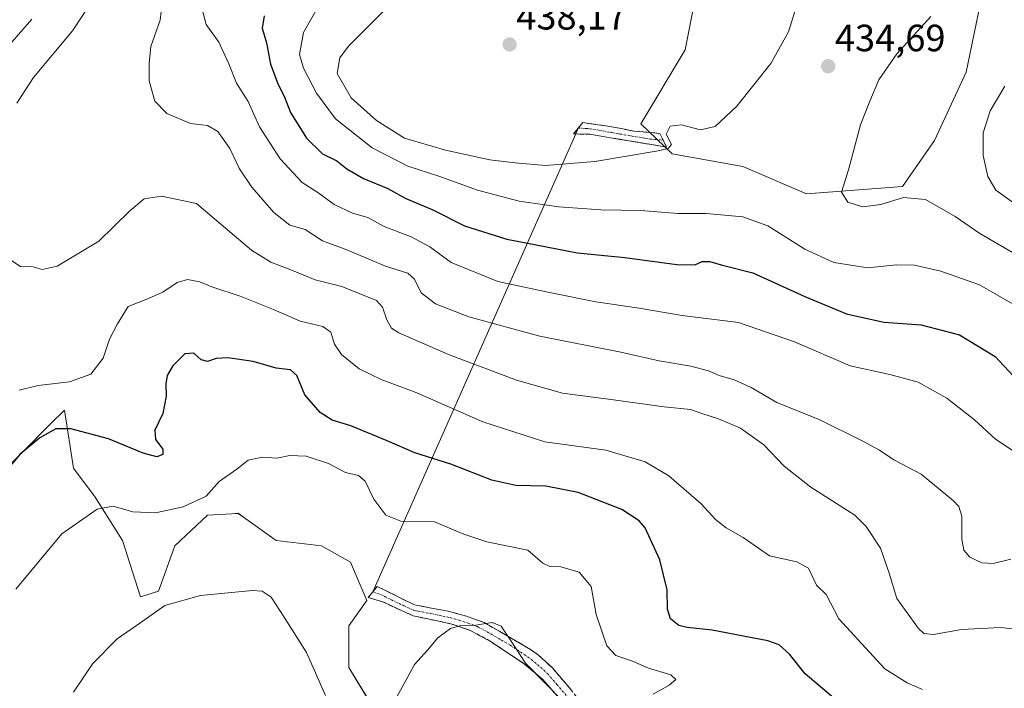
# Model space of a CAD drawing. Units: metres. Extents: x 622329 to 625829, y 4657783 to 4660157.
# Drawn here: x 624266 to 624526, y 4658488 to 4658664 of the extents above; entities that cross this region are included whole.
import ezdxf
from ezdxf.enums import TextEntityAlignment as Align

# ---------------------------------------------------------------- set-up
doc = ezdxf.new("R2010")
doc.units = ezdxf.units.M
doc.header["$MEASUREMENT"] = 0
doc.linetypes.add('TRAZO_Y_PUNTO', pattern=[1, 0.5, -0.25, 0, -0.25])
doc.linetypes.add('TRAZOSX2', pattern=[1.5, 1, -0.5])
for name, color, linetype, lineweight in [('Camino', 19, 'TRAZOSX2', 0), ('Camino Cxs', 19, 'Continuous', 0), ('Camino eje', 19, 'TRAZO_Y_PUNTO', 0), ('Carátula', 7, 'Continuous', 5), ('Cultivos herbáceos CxS', 92, 'Continuous', 0), ('Curva de nivel maestra', 36, 'Continuous', 30), ('Curva de nivel normal', 36, 'Continuous', 0), ('Layer 0', 7, 'Continuous', 0), ('Matorral CxS', 135, 'Continuous', 0), ('Punto de cota en terreno', 7, 'Continuous', 0), ('Rótulo de punto de cota en terreno', 19, 'Continuous', 0)]:
    doc.layers.add(name, color=color, linetype=linetype, lineweight=lineweight)
doc.styles.add('Arial', font='txt', dxfattribs={"height": 0.2})

# ---------------------------------------------------------------- blocks, each defined once
blk = doc.blocks.new('*U159')
at = {"layer": 'Cultivos herbáceos CxS', "color": 92, "linetype": 'Continuous', "lineweight": 0}
blk.add_polyline3d([(624259.3415, 4658542.5875, 398.9456), (624274.3245, 4658557.5703, 399.695), (624277.9567, 4658561.2023, 400.6849), (624280.3431, 4658545.9289, 396.9673), (624286.0705, 4658538.2915, 394.9954), (624293.2301, 4658526.8361, 392.4946), (624298.0031, 4658512.0395, 390.2533), (624302.7761, 4658513.4715, 390.0318), (624307.0721, 4658525.4043, 391.5786), (624315.6639, 4658533.5185, 392.7121), (624322.0683, 4658533.8953, 392.4783), (624323.7777, 4658533.9959, 392.3449), (624325.1641, 4658533.0057, 392.0173), (624333.8017, 4658526.8359, 391.243), (624345.7343, 4658525.4041, 392.2338), (624353.3713, 4658521.1083, 392.7392), (624357.6667, 4658511.0849, 392.08), (624352.8931, 4658504.4027, 392.3522), (624352.8931, 4658493.4245, 391.8677), (624358.1437, 4658484.8331, 390.724)], dxfattribs=at)
blk = doc.blocks.new('*U195')
at = {"layer": 'Curva de nivel normal', "color": 36, "linetype": 'Continuous', "lineweight": 0}
for points in [[(624504.1, 4658487.65, 405), (624500.08, 4658489.39, 405), (624494.19, 4658493.05, 405), (624482.02, 4658506.23, 405), (624478.72, 4658512.6, 405), (624476.14, 4658515.09, 405), (624474.04, 4658519.59, 405), (624470.97, 4658521.19, 405), (624463.81, 4658522.84, 405), (624456.8, 4658527.67, 405), (624452.32, 4658530.18, 405), (624449.54, 4658532.4, 405), (624445.78, 4658536.47, 405), (624437.28, 4658543.84, 405), (624430.98, 4658547.53, 405), (624420.62, 4658550.67, 405), (624404.57, 4658552.79, 405), (624388.25, 4658558.07, 405), (624370.86, 4658565.7, 405), (624361.42, 4658569.27, 405), (624355.6, 4658572.06, 405), (624351.02, 4658575.82, 405), (624349.1, 4658578.57, 405), (624348.13, 4658581.72, 405), (624346.03, 4658583.18, 405), (624340.12, 4658584.62, 405), (624333.02, 4658587.7, 405), (624324.25, 4658591.15, 405), (624316.85, 4658593.65, 405), (624313.68, 4658594.91, 405), (624310.4, 4658595.54, 405), (624307.68, 4658594.78, 405), (624303.86, 4658592.2, 405), (624299.68, 4658590.39, 405), (624294.74, 4658588.44, 405), (624291.99, 4658583.93, 405), (624289.84, 4658579.85, 405), (624288.14, 4658574.86, 405), (624284.92, 4658570.68, 405), (624279.27, 4658568.64, 405), (624271.08, 4658567.69, 405), (624266.06, 4658566.4, 405)], [(624262.85, 4658656.68, 405), (624269.41, 4658664.07, 405)]]:
    blk.add_polyline3d(points, dxfattribs=at)
blk = doc.blocks.new('*U202')
at = {"layer": 'Curva de nivel normal', "color": 36, "linetype": 'Continuous', "lineweight": 0}
blk.add_polyline3d([(624303.48, 4658666.13, 415), (624303.23, 4658663.88, 415), (624300.72, 4658656.87, 415), (624300.26, 4658652.43, 415), (624300.31, 4658647.88, 415), (624301.8, 4658642.52, 415), (624304.95, 4658639.3, 415), (624311.18, 4658636.6, 415), (624315.68, 4658636.13, 415), (624318.36, 4658634.49, 415), (624321.58, 4658630.06, 415), (624324.11, 4658624.72, 415), (624327.34, 4658619.9, 415), (624333.16, 4658613.17, 415), (624337.34, 4658609.88, 415), (624341.37, 4658608.69, 415), (624345.97, 4658605.74, 415), (624351.91, 4658603.56, 415), (624362.61, 4658599.09, 415), (624368.42, 4658597.22, 415), (624370.24, 4658595.65, 415), (624371.94, 4658592.09, 415), (624375.71, 4658589.15, 415), (624384.51, 4658585.77, 415), (624403.21, 4658580.66, 415), (624424.56, 4658576.39, 415), (624434.67, 4658574.15, 415), (624443.05, 4658572.73, 415), (624447.71, 4658571.51, 415), (624450.54, 4658570.28, 415), (624454.48, 4658569.18, 415), (624458.92, 4658567.12, 415), (624465.67, 4658563.14, 415), (624477, 4658558.6, 415), (624488.33, 4658552.98, 415), (624492.78, 4658550.64, 415), (624496.52, 4658548.05, 415), (624503.74, 4658544.28, 415), (624512.22, 4658537.33, 415), (624513.63, 4658535.8, 415), (624514.46, 4658533.22, 415), (624514.49, 4658527.24, 415), (624514.98, 4658524.27, 415), (624516.6, 4658522.43, 415), (624519.72, 4658520.94, 415), (624522.7, 4658520.82, 415), (624527.36, 4658521.94, 415)], dxfattribs=at)
blk = doc.blocks.new('*U205')
at = {"layer": 'Curva de nivel normal', "color": 36, "linetype": 'Continuous', "lineweight": 0}
blk.add_polyline3d([(624433.08, 4658486.39, 395), (624437.33, 4658488.8, 395), (624439.1, 4658490.23, 395), (624437.81, 4658491.46, 395), (624431.89, 4658493.23, 395), (624427.63, 4658495.05, 395), (624423.26, 4658496.59, 395), (624420.94, 4658499.14, 395), (624418.13, 4658507.33, 395), (624416.81, 4658514.77, 395), (624413.64, 4658518.52, 395), (624408.82, 4658519.95, 395), (624405.88, 4658520.04, 395), (624404.04, 4658520.91, 395), (624400.05, 4658524.33, 395), (624389.24, 4658526.51, 395), (624383.25, 4658528.54, 395), (624375.52, 4658531.79, 395), (624366.63, 4658531.91, 395), (624362.68, 4658533.53, 395), (624359.54, 4658537.72, 395), (624357.26, 4658542.44, 395), (624355.46, 4658543.98, 395), (624352.03, 4658544.78, 395), (624347.58, 4658547.14, 395), (624341.7, 4658549.06, 395), (624337.41, 4658549.25, 395), (624333.92, 4658548.56, 395), (624330.06, 4658548.81, 395), (624326.4, 4658548.02, 395), (624323.4, 4658545.64, 395), (624318.74, 4658542.4, 395), (624315.3, 4658538.5, 395), (624309.22, 4658535.72, 395), (624301.98, 4658534.11, 395), (624296.02, 4658534.38, 395), (624290.84, 4658535.93, 395), (624286.64, 4658535.09, 395), (624277.27, 4658528.64, 395), (624265.14, 4658514.03, 395)], dxfattribs=at)
blk = doc.blocks.new('*U215')
at = {"layer": 'Curva de nivel normal', "color": 36, "linetype": 'Continuous', "lineweight": 0}
for points in [[(624285.51, 4658669.37, 410), (624280.09, 4658661.01, 410), (624269.84, 4658648.71, 410), (624265.39, 4658642.01, 410)], [(624264.08, 4658600.51, 410), (624266.41, 4658599.02, 410), (624269.75, 4658598.87, 410), (624272.08, 4658598.18, 410), (624276.08, 4658599.09, 410), (624287.07, 4658605.65, 410), (624295.21, 4658613.62, 410), (624298.96, 4658616.84, 410), (624303.54, 4658617.48, 410), (624312.76, 4658615.53, 410), (624319.26, 4658610.04, 410), (624327.27, 4658603.25, 410), (624332.36, 4658600.13, 410), (624338.05, 4658597.97, 410), (624344.06, 4658595.44, 410), (624351.05, 4658593.71, 410), (624360.19, 4658589.99, 410), (624361.78, 4658588.24, 410), (624362.9, 4658584.92, 410), (624364.18, 4658582.72, 410), (624366.06, 4658581.54, 410), (624379.16, 4658575.8, 410), (624397.1, 4658569.06, 410), (624409.26, 4658565.65, 410), (624421.32, 4658564.06, 410), (624435.97, 4658562, 410), (624442.94, 4658561.34, 410), (624446.16, 4658560.16, 410), (624450.35, 4658558.91, 410), (624456.14, 4658556.43, 410), (624462.31, 4658552, 410), (624467.59, 4658546.43, 410), (624474.63, 4658540.93, 410), (624486.25, 4658533.5, 410), (624489.24, 4658530.56, 410), (624493.03, 4658524.84, 410), (624495.33, 4658518.26, 410), (624497.34, 4658511.58, 410), (624503.05, 4658503.64, 410), (624504.45, 4658502.39, 410), (624506.95, 4658502.11, 410), (624514.32, 4658503.45, 410), (624524.71, 4658503.93, 410), (624531.46, 4658503.14, 410)]]:
    blk.add_polyline3d(points, dxfattribs=at)
blk = doc.blocks.new('*U225')
at = {"layer": 'Curva de nivel normal', "color": 36, "linetype": 'Continuous', "lineweight": 0}
for points in [[(624280.36, 4658486.92, 390), (624285.48, 4658494.49, 390), (624291.9, 4658500.99, 390), (624298.07, 4658505.26, 390), (624304.42, 4658509.75, 390), (624313.8, 4658512.33, 390), (624327.53, 4658513.71, 390), (624330.12, 4658513.53, 390), (624332.46, 4658511.97, 390), (624335.84, 4658506.69, 390), (624341.72, 4658497.35, 390), (624346.78, 4658486.08, 390)], [(624365.16, 4658484.94, 390), (624367.95, 4658490.01, 390), (624370.18, 4658494.22, 390), (624373.66, 4658497.99, 390), (624376.39, 4658501.24, 390), (624379.73, 4658503.7, 390), (624382.42, 4658504.47, 390), (624386.35, 4658504.6, 390), (624390.7, 4658505.22, 390), (624393.1, 4658504.3, 390), (624395.69, 4658500.38, 390), (624399.43, 4658494.59, 390), (624409.55, 4658484.28, 390)]]:
    blk.add_polyline3d(points, dxfattribs=at)
blk = doc.blocks.new('*U229')
at = {"layer": 'Curva de nivel maestra', "color": 36, "linetype": 'Continuous', "lineweight": 30}
blk.add_polyline3d([(624481.22, 4658484.9, 400), (624473.13, 4658491.71, 400), (624469.04, 4658496.92, 400), (624466.3, 4658499.37, 400), (624463.34, 4658500.47, 400), (624448.68, 4658503.26, 400), (624442.1, 4658503.9, 400), (624439.84, 4658504.49, 400), (624437.68, 4658506.24, 400), (624436.88, 4658508.77, 400), (624436.79, 4658513.88, 400), (624434.88, 4658521.75, 400), (624430.96, 4658530.16, 400), (624429.43, 4658532.06, 400), (624424.84, 4658535.03, 400), (624413.31, 4658539.5, 400), (624404.8, 4658541.15, 400), (624396.9, 4658541.37, 400), (624390.59, 4658542.73, 400), (624379.79, 4658546.92, 400), (624370.3, 4658549.9, 400), (624362.99, 4658553.11, 400), (624353.43, 4658557.03, 400), (624348.48, 4658558.57, 400), (624345.35, 4658560.53, 400), (624341.33, 4658565.18, 400), (624339.18, 4658570.32, 400), (624337.57, 4658571.82, 400), (624333.74, 4658572.24, 400), (624327.74, 4658574, 400), (624321.07, 4658574.96, 400), (624317.98, 4658574.79, 400), (624315.7, 4658573.97, 400), (624313.98, 4658574.42, 400), (624312.07, 4658576.14, 400), (624309.74, 4658575.98, 400), (624306.54, 4658572.81, 400), (624305.04, 4658570.28, 400), (624304.69, 4658568.07, 400), (624304.82, 4658564.88, 400), (624303.89, 4658560.26, 400), (624301.77, 4658555.9, 400), (624301.94, 4658553.44, 400), (624303.88, 4658550.9, 400), (624303.86, 4658549.45, 400), (624302.34, 4658548.84, 400), (624298.75, 4658549.82, 400), (624289.54, 4658553.6, 400), (624279.7, 4658556.28, 400), (624275.68, 4658556.29, 400), (624271.46, 4658553.87, 400), (624266.34, 4658549.54, 400), (624262.26, 4658544.82, 400)], dxfattribs=at)
blk = doc.blocks.new('5PATER')
at = {"layer": 'Carátula', "linetype": 'Continuous', "lineweight": 5}
h = blk.add_hatch(color=250, dxfattribs=at)
edge = h.paths.add_edge_path()
edge.add_ellipse((0, 0.01), major_axis=(-1.33, -1.34), ratio=0.999422, start_angle=0, end_angle=360)

msp = doc.modelspace()

# ---------------------------------------------------------------- linework, layer by layer
at = {"layer": 'Camino', "color": 19, "linetype": 'TRAZOSX2', "lineweight": 0}
for points in [[(624413.38, 4658635.38), (624414.59, 4658636.87), (624421.2, 4658635.95), (624428.07, 4658634.62), (624434.84, 4658634.04), (624435.75, 4658632.23)], [(624412.73, 4658633.87), (624412.16, 4658633.88), (624413.38, 4658635.38)], [(624436.66, 4658630.41), (624416.3, 4658633.83), (624412.73, 4658633.87)], [(624435.75, 4658632.23), (624436.66, 4658630.41)], [(624359.2, 4658513.29), (624360.34, 4658514.74), (624370.24, 4658509.9), (624379.1, 4658508.23), (624383.91, 4658506.93), (624388.62, 4658505.23), (624400.76, 4658498.17), (624402.87, 4658496.68), (624406.57, 4658493.29), (624411.37, 4658487.68), (624417.5, 4658479.78), (624425.05, 4658471.42), (624429.19, 4658467.63), (624435.22, 4658464.38), (624433.92, 4658461.53)], [(624432.62, 4658458.67), (624427.07, 4658464.3), (624421.39, 4658470.02), (624411.06, 4658482.15), (624404.06, 4658490.21), (624399.21, 4658494.31), (624390.14, 4658500.36), (624384.76, 4658503.21), (624380.05, 4658504.86), (624369.86, 4658507.01), (624362.1, 4658510.57), (624358.05, 4658511.83), (624359.2, 4658513.29)]]:
    msp.add_lwpolyline(points, dxfattribs=at)
at = {"layer": 'Camino Cxs', "color": 19, "linetype": 'Continuous', "lineweight": 0}
msp.add_polyline3d([(624435.75, 4658632.23, 434.96), (624436.66, 4658630.41, 434.81), (624432.59, 4658631.09, 435.02), (624428.52, 4658631.78, 435.5), (624424.44, 4658632.46, 435.93), (624420.37, 4658633.15, 436.3), (624416.3, 4658633.83, 436.72), (624412.16, 4658633.88, 437.01), (624414.59, 4658636.87, 437.08), (624417.9, 4658636.41, 436.88), (624421.2, 4658635.95, 436.62), (624424.64, 4658635.29, 436.36), (624428.07, 4658634.62, 436.03), (624431.46, 4658634.33, 435.67), (624434.84, 4658634.04, 435.2), (624435.75, 4658632.23, 434.96)], close=True, dxfattribs=at)
msp.add_polyline3d([(624406.39, 4658487.52, 389.87), (624404.06, 4658490.21, 389.78), (624401.64, 4658492.26, 389.81), (624399.21, 4658494.31, 389.83), (624396.19, 4658496.33, 389.65), (624393.16, 4658498.34, 389.59), (624390.14, 4658500.36, 389.48), (624387.45, 4658501.79, 389.51), (624384.76, 4658503.21, 389.74), (624380.05, 4658504.86, 390.04), (624376.65, 4658505.58, 390.29), (624373.26, 4658506.29, 390.72), (624369.86, 4658507.01, 391.1), (624365.98, 4658508.79, 391.63), (624362.1, 4658510.57, 392.11), (624358.05, 4658511.83, 392.34), (624360.34, 4658514.74, 392.56), (624363.64, 4658513.13, 392.37), (624366.94, 4658511.51, 392.02), (624370.24, 4658509.9, 391.55), (624374.67, 4658509.07, 390.87), (624379.1, 4658508.23, 390.37), (624383.91, 4658506.93, 390.18), (624386.27, 4658506.08, 390.1), (624388.62, 4658505.23, 389.96), (624392.67, 4658502.88, 389.82), (624396.71, 4658500.52, 390.06), (624400.76, 4658498.17, 390.46), (624402.87, 4658496.68, 390.49), (624404.72, 4658494.99, 390.44), (624406.57, 4658493.29, 390.4), (624408.97, 4658490.49, 390.49), (624411.37, 4658487.68, 390.33)], dxfattribs=at)
at = {"layer": 'Camino eje', "color": 19, "linetype": 'TRAZO_Y_PUNTO', "lineweight": 0}
for points in [[(624413.38, 4658635.38), (624415.45, 4658635.35), (624418.75, 4658634.89), (624422.19, 4658634.23), (624432.37, 4658632.52), (624435.75, 4658632.23)], [(624359.2, 4658513.29), (624361.22, 4658512.66), (624366.17, 4658510.24), (624370.05, 4658508.46), (624374.48, 4658507.62), (624379.58, 4658506.55), (624381.98, 4658505.9), (624384.34, 4658505.07), (624386.69, 4658504.22), (624389.38, 4658502.8), (624395.45, 4658499.27), (624399.99, 4658496.24), (624401.04, 4658495.5), (624403.47, 4658493.45), (624405.32, 4658491.75), (624407.72, 4658488.95), (624411.22, 4658484.92), (624414.28, 4658480.97), (624419.45, 4658474.9), (624423.22, 4658470.72), (624428.4, 4658465.5), (624433.92, 4658461.53)]]:
    msp.add_lwpolyline(points, dxfattribs=at)
at = {"layer": 'Cultivos herbáceos CxS', "color": 92, "linetype": 'Continuous', "lineweight": 0}
for points in [[(624520.36, 4658673.12, 436.06), (624515.58, 4658650.16, 438.37), (624507.22, 4658632.18, 437.41), (624498.84, 4658620.03, 434.92), (624473.5, 4658618.12, 433.93), (624456.76, 4658625.29, 433.55), (624438.1, 4658628.64, 434.25), (624429.85, 4658636.54, 435.62), (624441.5, 4658656.07, 436.09), (624443.88, 4658668.17, 436.97)], [(624520.36, 4658673.12, 436.06), (624515.58, 4658650.16, 438.37), (624507.22, 4658632.18, 437.41), (624498.84, 4658620.03, 434.92), (624473.5, 4658618.12, 433.93), (624456.76, 4658625.29, 433.55), (624438.1, 4658628.64, 434.25), (624429.85, 4658636.54, 435.62), (624441.5, 4658656.07, 436.09), (624443.88, 4658668.17, 436.97)], [(624259.34, 4658542.59, 398.95), (624274.32, 4658557.57, 399.7), (624277.96, 4658561.2, 400.68), (624280.34, 4658545.93, 396.97), (624286.07, 4658538.29, 395), (624293.23, 4658526.84, 392.49), (624298, 4658512.04, 390.25), (624302.78, 4658513.47, 390.03), (624307.07, 4658525.4, 391.58), (624315.66, 4658533.52, 392.71), (624322.07, 4658533.9, 392.48), (624323.78, 4658534, 392.34), (624325.16, 4658533.01, 392.02), (624333.8, 4658526.84, 391.24), (624345.73, 4658525.4, 392.23), (624353.37, 4658521.11, 392.74), (624357.67, 4658511.08, 392.08), (624352.89, 4658504.4, 392.35), (624352.89, 4658493.42, 391.87), (624358.14, 4658484.83, 390.72)]]:
    msp.add_polyline3d(points, dxfattribs=at)
at = {"layer": 'Curva de nivel maestra', "color": 36, "linetype": 'Continuous', "lineweight": 30}
msp.add_polyline3d([(624330.63, 4658665, 425), (624330.1, 4658661.71, 425), (624331.21, 4658657.84, 425), (624332.28, 4658652.22, 425), (624334.26, 4658646.88, 425), (624335.91, 4658643.87, 425), (624337.58, 4658639.53, 425), (624341.76, 4658632.79, 425), (624346.01, 4658628.64, 425), (624349.72, 4658626.8, 425), (624352.4, 4658624.7, 425), (624356.75, 4658622.18, 425), (624363.2, 4658619.48, 425), (624367.74, 4658616.94, 425), (624375.06, 4658613.89, 425), (624383.37, 4658609.73, 425), (624394.53, 4658606.14, 425), (624413.13, 4658602.59, 425), (624425.65, 4658601.32, 425), (624439.38, 4658599.52, 425), (624444.05, 4658599.45, 425), (624446.05, 4658600.28, 425), (624448.05, 4658600.3, 425), (624451.05, 4658599.42, 425), (624459.38, 4658597.3, 425), (624473.06, 4658591.08, 425), (624484.06, 4658586.55, 425), (624493.88, 4658584.34, 425), (624503.73, 4658583.63, 425), (624513.8, 4658581.01, 425), (624523.21, 4658575.3, 425), (624528, 4658570.21, 425)], dxfattribs=at)
at = {"layer": 'Curva de nivel normal', "color": 36, "linetype": 'Continuous', "lineweight": 0}
for points in [[(624366.54, 4658670.78, 435), (624352.83, 4658656.96, 435), (624350.55, 4658653.91, 435), (624349.84, 4658649.82, 435), (624353.55, 4658643.41, 435), (624360.19, 4658637.45, 435), (624367.57, 4658632.74, 435), (624378.39, 4658629.62, 435), (624390.06, 4658627.04, 435), (624396.72, 4658626.27, 435), (624404.72, 4658625.6, 435)], [(624404.72, 4658625.6, 435), (624417.72, 4658626.6, 435), (624434.45, 4658629.46, 435), (624437.09, 4658630.07, 435), (624437.94, 4658631.08, 435), (624436.54, 4658633.82, 435), (624437.62, 4658635.93, 435), (624440.62, 4658636.24, 435), (624445.57, 4658635, 435), (624449.45, 4658635.88, 435), (624455.14, 4658641.17, 435), (624464.15, 4658652.42, 435), (624468.74, 4658660.8, 435), (624471.94, 4658671.07, 435)], [(624345.73, 4658668.95, 430), (624341.01, 4658660.62, 430), (624339.92, 4658654.84, 430), (624340.99, 4658651.22, 430), (624344.39, 4658644.58, 430), (624349.44, 4658637.87, 430), (624359.05, 4658630.22, 430), (624368.44, 4658625.43, 430), (624376.63, 4658622.75, 430), (624386.82, 4658619.09, 430), (624397.83, 4658616.17, 430), (624408.28, 4658614.7, 430), (624419.28, 4658613.87, 430), (624429.86, 4658613.71, 430), (624439.62, 4658612.96, 430), (624447.12, 4658612.9, 430), (624456.71, 4658612.02, 430), (624463.37, 4658609.71, 430), (624473.04, 4658603.58, 430), (624480.71, 4658600, 430), (624489.71, 4658598.62, 430), (624497.26, 4658599.41, 430), (624501.94, 4658599.37, 430), (624508.91, 4658597.74, 430), (624519.1, 4658594.18, 430), (624528.59, 4658588.76, 430)], [(624314.2, 4658667.01, 420), (624315.33, 4658662.68, 420), (624318.64, 4658658.01, 420), (624321.32, 4658652.36, 420), (624323.3, 4658647.21, 420), (624326.37, 4658642.41, 420), (624329.39, 4658635.77, 420), (624334.81, 4658627.37, 420), (624340.58, 4658621.12, 420), (624344.77, 4658618.45, 420), (624349.02, 4658615.28, 420), (624353.86, 4658613.05, 420), (624357.94, 4658611.86, 420), (624362.23, 4658609.49, 420), (624369.3, 4658606.82, 420), (624374.22, 4658604.14, 420), (624379.86, 4658600.03, 420), (624392.2, 4658595.04, 420), (624405.8, 4658592.16, 420), (624418, 4658589.64, 420), (624429.38, 4658588.02, 420), (624440.73, 4658586.11, 420), (624455.64, 4658584.26, 420), (624470.37, 4658579.14, 420), (624485.04, 4658572.84, 420), (624495.5, 4658570.55, 420), (624502.95, 4658568.55, 420), (624510.49, 4658564.36, 420), (624517.75, 4658558.62, 420), (624523.32, 4658553.53, 420), (624529.56, 4658549.44, 420)], [(624553.2, 4658587.9, 435), (624519.22, 4658607.71, 435), (624512.7, 4658612.12, 435), (624504.85, 4658616.6, 435), (624499.04, 4658617.12, 435), (624493.08, 4658615.28, 435), (624488.28, 4658614.71, 435), (624484.39, 4658615.89, 435), (624482.7, 4658618.52, 435), (624484.56, 4658624.44, 435), (624487.79, 4658636.27, 435), (624490.21, 4658642.55, 435), (624492.54, 4658648.15, 435), (624497.29, 4658654.93, 435), (624506.24, 4658664.82, 435)], [(624530.88, 4658613.74, 440), (624523.44, 4658619.1, 440), (624521.33, 4658622.72, 440), (624520.11, 4658628.23, 440), (624520.08, 4658634.16, 440), (624521.93, 4658639.94, 440), (624525.76, 4658646.48, 440)]]:
    msp.add_polyline3d(points, dxfattribs=at)
at = {"layer": 'Layer 0', "linetype": 'Continuous', "lineweight": 0}
for points in [[(624412.73, 4658633.87), (624359.2, 4658513.29)], [(624413.38, 4658635.38), (624412.73, 4658633.87)]]:
    msp.add_lwpolyline(points, dxfattribs=at)
at = {"layer": 'Matorral CxS', "color": 135, "linetype": 'Continuous', "lineweight": 0}
for points in [[(624443.88, 4658668.17, 436.97), (624441.5, 4658656.07, 436.09), (624429.85, 4658636.54, 435.62), (624438.1, 4658628.64, 434.25), (624456.76, 4658625.29, 433.55), (624473.5, 4658618.12, 433.93), (624498.84, 4658620.03, 434.92), (624507.22, 4658632.18, 437.41), (624515.58, 4658650.16, 438.37), (624520.36, 4658673.12, 436.06)], [(624520.36, 4658673.12, 436.06), (624515.58, 4658650.16, 438.37), (624507.22, 4658632.18, 437.41), (624498.84, 4658620.03, 434.92), (624473.5, 4658618.12, 433.93), (624456.76, 4658625.29, 433.55), (624438.1, 4658628.64, 434.25), (624429.85, 4658636.54, 435.62), (624441.5, 4658656.07, 436.09), (624443.88, 4658668.17, 436.97)], [(624358.14, 4658484.83, 390.72), (624352.89, 4658493.42, 391.87), (624352.89, 4658504.4, 392.35), (624357.67, 4658511.08, 392.08), (624353.37, 4658521.11, 392.74), (624345.73, 4658525.4, 392.23), (624333.8, 4658526.84, 391.24), (624325.16, 4658533.01, 392.02), (624323.78, 4658534, 392.34), (624322.07, 4658533.9, 392.48), (624315.66, 4658533.52, 392.71), (624307.07, 4658525.4, 391.58), (624302.78, 4658513.47, 390.03), (624298, 4658512.04, 390.25), (624293.23, 4658526.84, 392.49), (624286.07, 4658538.29, 395), (624280.34, 4658545.93, 396.97), (624277.96, 4658561.2, 400.68), (624274.32, 4658557.57, 399.7), (624259.34, 4658542.59, 398.95)], [(624259.34, 4658542.59, 398.95), (624274.32, 4658557.57, 399.7), (624277.96, 4658561.2, 400.68), (624280.34, 4658545.93, 396.97), (624286.07, 4658538.29, 395), (624293.23, 4658526.84, 392.49), (624298, 4658512.04, 390.25), (624302.78, 4658513.47, 390.03), (624307.07, 4658525.4, 391.58), (624315.66, 4658533.52, 392.71), (624322.07, 4658533.9, 392.48), (624323.78, 4658534, 392.34), (624325.16, 4658533.01, 392.02), (624333.8, 4658526.84, 391.24), (624345.73, 4658525.4, 392.23), (624353.37, 4658521.11, 392.74), (624357.67, 4658511.08, 392.08), (624352.89, 4658504.4, 392.35), (624352.89, 4658493.42, 391.87), (624358.14, 4658484.83, 390.72)]]:
    msp.add_polyline3d(points, dxfattribs=at)

# ---------------------------------------------------------------- block references
at = {"layer": 'Cultivos herbáceos CxS', "color": 92, "linetype": 'Continuous', "lineweight": 0}
msp.add_blockref('*U159', (0, 0), dxfattribs=at)
at = {"layer": 'Curva de nivel maestra', "color": 36, "linetype": 'Continuous', "lineweight": 30}
msp.add_blockref('*U229', (0, 0), dxfattribs=at)
at = {"layer": 'Curva de nivel normal', "color": 36, "linetype": 'Continuous', "lineweight": 0}
for name in ['*U215', '*U202', '*U225', '*U195', '*U205']:
    msp.add_blockref(name, (0, 0), dxfattribs=at)
at = {"layer": 'Punto de cota en terreno', "linetype": 'Continuous', "lineweight": 0}
for p in [(624395.28, 4658657.43, 438.17), (624479.24, 4658651.7, 434.69)]:
    msp.add_blockref('5PATER', p, dxfattribs=at)

# ---------------------------------------------------------------- texts
at = {"layer": 'Rótulo de punto de cota en terreno', "color": 19, "linetype": 'Continuous', "lineweight": 0, "style": 'Arial'}
for s, p in [('438,17', (624397.04, 4658659.19)), ('434,69', (624481, 4658653.46))]:
    msp.add_text(s, height=7, dxfattribs=at).set_placement(p, align=Align.BOTTOM_LEFT)

doc.saveas('drawing.dxf')
